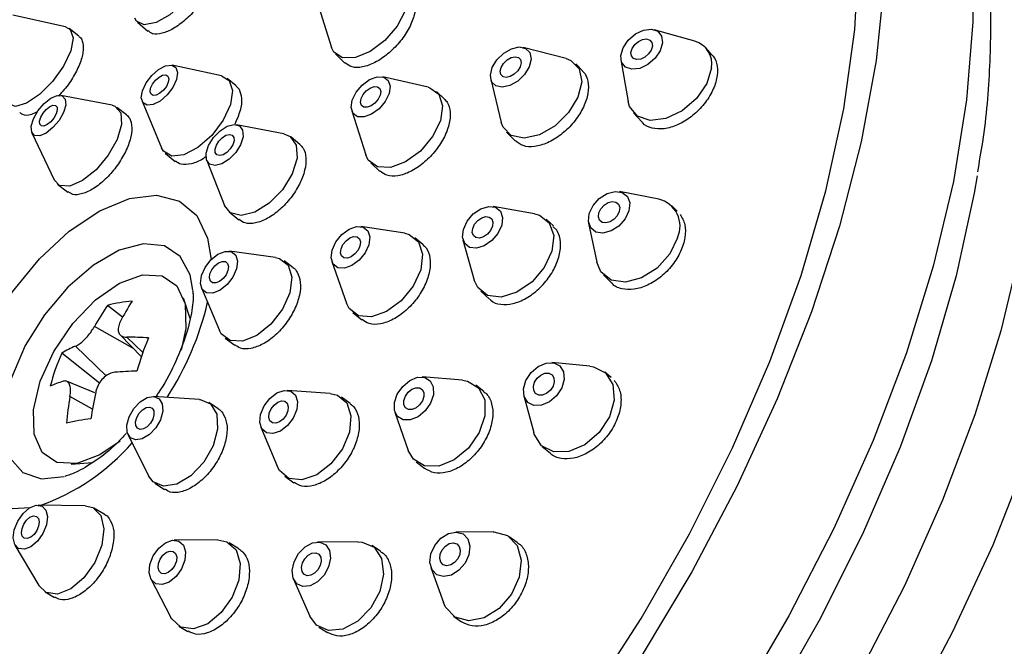
# Model space of a CAD drawing. Units: millimetres. Extents: x 3 to 3296, y 5 to 3295.
# Drawn here: x 2664 to 2699, y 919 to 942 of the extents above; entities that cross this region are included whole.
import ezdxf

# ---------------------------------------------------------------- set-up
doc = ezdxf.new("R2010")
doc.units = ezdxf.units.MM

msp = doc.modelspace()

# ---------------------------------------------------------------- linework, layer by layer
at = {"color": 7, "linetype": 'Continuous', "lineweight": 25}
for p, q in [((2674.521, 942.185), (2675.053, 940.507)), ((2665.471, 941.25), (2663.565, 941.669)), ((2668.059, 941.42), (2668.429, 941.093)), ((2665.952, 940.911), (2665.603, 941.188)), ((2688.152, 940.729), (2686.688, 941.146)), ((2683.508, 940.108), (2681.963, 940.508)), ((2675.196, 940.271), (2675.539, 939.941)), ((2688.765, 940.245), (2688.543, 940.492)), ((2671.087, 939.486), (2669.307, 939.867)), ((2684.104, 939.661), (2683.856, 939.913)), ((2685.485, 940.063), (2685.747, 938.563)), ((2678.535, 939.07), (2676.905, 939.444)), ((2671.617, 939.12), (2671.298, 939.385)), ((2671.614, 939.116), (2671.72, 939)), ((2680.795, 939.357), (2681.173, 937.806)), ((2667.145, 938.424), (2665.299, 938.778)), ((2679.116, 938.659), (2678.839, 938.914)), ((2668.224, 938.567), (2668.922, 936.886)), ((2667.666, 938.079), (2667.322, 938.345)), ((2675.781, 938.224), (2676.287, 936.631)), ((2685.942, 938.15), (2686.239, 937.819)), ((2673.34, 937.39), (2671.628, 937.722)), ((2664.255, 937.433), (2665.057, 935.733)), ((2681.363, 937.456), (2681.678, 937.137)), ((2673.911, 937.013), (2673.602, 937.27)), ((2669.059, 936.696), (2669.418, 936.397)), ((2670.558, 936.433), (2671.2, 934.812)), ((2676.467, 936.341), (2676.798, 936.035)), ((2665.176, 935.58), (2665.548, 935.292)), ((2686.848, 935.035), (2685.438, 935.309)), ((2671.367, 934.576), (2671.714, 934.288)), ((2682.37, 934.508), (2680.878, 934.769)), ((2687.513, 934.603), (2687.318, 934.795)), ((2683.05, 934.072), (2682.788, 934.31)), ((2684.321, 934.176), (2684.614, 932.771)), ((2677.693, 933.805), (2676.115, 934.051)), ((2683.175, 933.924), (2683.034, 934.054)), ((2678.348, 933.405), (2678.058, 933.646)), ((2679.793, 933.572), (2680.2, 932.113)), ((2673.036, 932.935), (2671.373, 933.161)), ((2673.666, 932.567), (2673.348, 932.81)), ((2675.067, 932.79), (2675.598, 931.284)), ((2684.86, 932.303), (2685.155, 932.013)), ((2670.365, 931.842), (2671.02, 930.297)), ((2680.439, 931.716), (2680.749, 931.435)), ((2669.957, 930.74), (2669.722, 931.466)), ((2667.523, 930.777), (2666.984, 931.208)), ((2675.821, 930.954), (2676.147, 930.683)), ((2667.897, 929.67), (2666.508, 930.448)), ((2667.437, 930.145), (2668.2, 929.357)), ((2668.252, 929.506), (2667.682, 930.059)), ((2671.224, 930.028), (2671.564, 929.768)), ((2666.927, 928.662), (2665.822, 929.734)), ((2666.688, 928.4), (2665.33, 929.487)), ((2684.368, 929.015), (2683.001, 929.144)), ((2685.136, 928.604), (2684.908, 928.797)), ((2666.525, 928.052), (2665.506, 928.471)), ((2679.781, 928.506), (2678.323, 928.626)), ((2675.007, 928.034), (2673.453, 928.144)), ((2680.54, 928.107), (2680.255, 928.329)), ((2666.437, 927.467), (2665.627, 927.921)), ((2670.294, 927.815), (2668.641, 927.922)), ((2675.727, 927.669), (2675.412, 927.894)), ((2681.989, 927.946), (2682.344, 926.62)), ((2670.973, 927.477), (2670.629, 927.706)), ((2677.342, 927.363), (2677.819, 925.98)), ((2672.506, 926.82), (2673.113, 925.385)), ((2667.723, 926.544), (2668.459, 925.06)), ((2682.649, 926.124), (2682.942, 925.876)), ((2665.668, 925.489), (2666.435, 925.539)), ((2678.108, 925.565), (2678.417, 925.325)), ((2673.376, 925.047), (2673.701, 924.815)), ((2668.689, 924.793), (2669.029, 924.566)), ((2666.171, 923.984), (2664.48, 924.005)), ((2666.863, 923.682), (2666.487, 923.901)), ((2670.953, 922.751), (2669.386, 922.744)), ((2680.882, 923.041), (2679.536, 923.036)), ((2681.751, 922.664), (2681.463, 922.867)), ((2663.644, 922.567), (2664.499, 921.108)), ((2671.71, 922.434), (2671.361, 922.644)), ((2676.006, 922.688), (2674.555, 922.677)), ((2676.821, 922.344), (2676.503, 922.55)), ((2678.64, 921.762), (2679.088, 920.494)), ((2668.543, 921.347), (2669.268, 919.958)), ((2673.687, 921.338), (2674.271, 920.009)), ((2664.728, 920.875), (2665.073, 920.674)), ((2679.448, 920.005), (2679.742, 919.798)), ((2669.553, 919.647), (2669.88, 919.45)), ((2674.6, 919.612), (2674.91, 919.411))]:
    msp.add_line(p, q, dxfattribs=at)
at = {"color": 7, "linetype": 'Continuous', "lineweight": 25, "flags": 128}
for points in [[(2684.292, 916.942), (2686.212, 919.92), (2687.958, 922.974), (2689.512, 926.075), (2690.857, 929.189), (2691.981, 932.286), (2692.871, 935.333), (2693.518, 938.299), (2693.915, 941.153), (2694.06, 943.867), (2693.949, 946.412), (2693.585, 948.763), (2692.97, 950.895), (2692.112, 952.786), (2691.019, 954.418), (2689.702, 955.772), (2688.175, 956.836), (2686.454, 957.598), (2684.556, 958.051), (2682.5, 958.19), (2680.308, 958.013), (2678.002, 957.522), (2678.002, 957.522)], [(2693.147, 955.004), (2694.242, 954.064), (2695.497, 952.572), (2696.523, 950.809), (2697.31, 948.791), (2697.85, 946.539), (2698.138, 944.076), (2698.17, 941.425), (2697.947, 938.614), (2697.47, 935.67), (2696.745, 932.622), (2695.779, 929.501), (2694.58, 926.337), (2693.162, 923.163), (2691.538, 920.01), (2689.725, 916.908)], [(2670.226, 944.121), (2670.416, 944.003), (2670.517, 943.676), (2670.421, 943.205), (2670.141, 942.661), (2669.722, 942.128), (2669.226, 941.687), (2668.728, 941.405), (2668.306, 941.324), (2668.023, 941.458), (2667.961, 941.563)], [(2677.382, 942.926), (2677.681, 942.727), (2677.802, 942.341), (2677.712, 941.832), (2677.423, 941.278), (2676.98, 940.762), (2676.45, 940.363), (2675.914, 940.142), (2675.454, 940.132), (2675.139, 940.336), (2675.053, 940.507)], [(2694.979, 942.857), (2694.685, 940.039), (2694.147, 937.1), (2693.368, 934.068), (2692.357, 930.972), (2691.123, 927.842), (2689.678, 924.708), (2688.036, 921.601), (2686.213, 918.55)], [(2665.471, 941.25), (2665.639, 941.155), (2665.74, 940.847), (2665.654, 940.382), (2665.395, 939.832), (2665.001, 939.279), (2664.534, 938.809), (2664.063, 938.493), (2663.661, 938.378), (2663.389, 938.483), (2663.335, 938.564)], [(2686.985, 940.667), (2686.902, 940.386), (2686.717, 940.114), (2686.458, 939.892), (2686.165, 939.753), (2685.882, 939.719), (2685.653, 939.795), (2685.512, 939.97), (2685.481, 940.216), (2685.564, 940.497), (2685.749, 940.769), (2686.008, 940.992), (2686.301, 941.13), (2686.584, 941.164), (2686.813, 941.088), (2686.954, 940.913), (2686.985, 940.667)], [(2682.245, 940.089), (2682.178, 939.812), (2682.01, 939.532), (2681.766, 939.293), (2681.484, 939.131), (2681.206, 939.069), (2680.975, 939.119), (2680.826, 939.272), (2680.782, 939.504), (2680.849, 939.781), (2681.017, 940.061), (2681.26, 940.3), (2681.543, 940.462), (2681.82, 940.524), (2682.051, 940.474), (2682.2, 940.321), (2682.245, 940.089)], [(2686.62, 940.557), (2686.577, 940.413), (2686.482, 940.273), (2686.349, 940.159), (2686.198, 940.087), (2686.052, 940.07), (2685.935, 940.109), (2685.862, 940.199), (2685.846, 940.326), (2685.889, 940.47), (2685.984, 940.61), (2686.117, 940.724), (2686.268, 940.796), (2686.413, 940.813), (2686.531, 940.774), (2686.604, 940.684), (2686.62, 940.557)], [(2681.889, 939.947), (2681.855, 939.804), (2681.769, 939.661), (2681.643, 939.538), (2681.498, 939.454), (2681.355, 939.422), (2681.237, 939.448), (2681.16, 939.526), (2681.137, 939.646), (2681.172, 939.789), (2681.258, 939.932), (2681.383, 940.055), (2681.528, 940.139), (2681.671, 940.17), (2681.79, 940.145), (2681.867, 940.066), (2681.889, 939.947)], [(2669.293, 939.87), (2669.445, 939.784), (2669.507, 939.6), (2669.469, 939.348), (2669.337, 939.064), (2669.132, 938.793), (2668.884, 938.575), (2668.631, 938.444), (2668.412, 938.42), (2668.26, 938.506), (2668.198, 938.689), (2668.236, 938.942), (2668.368, 939.226), (2668.573, 939.497), (2668.821, 939.715), (2669.074, 939.846), (2669.293, 939.87)], [(2683.508, 940.108), (2683.685, 940.039), (2683.983, 939.734), (2684.072, 939.269)], [(2669.079, 939.518), (2669.157, 939.473), (2669.189, 939.379), (2669.169, 939.249), (2669.102, 939.103), (2668.996, 938.964), (2668.868, 938.852), (2668.738, 938.784), (2668.626, 938.772), (2668.548, 938.816), (2668.516, 938.911), (2668.535, 939.041), (2668.603, 939.186), (2668.709, 939.326), (2668.836, 939.438), (2668.966, 939.505), (2669.079, 939.518)], [(2671.087, 939.486), (2671.364, 939.318), (2671.487, 938.952), (2671.411, 938.446), (2671.148, 937.879), (2670.737, 937.336), (2670.241, 936.901), (2669.735, 936.639), (2669.297, 936.591), (2668.993, 936.763), (2668.922, 936.886)], [(2677.167, 939.109), (2677.127, 938.841), (2676.987, 938.556), (2676.766, 938.296), (2676.5, 938.101), (2676.228, 938), (2675.993, 938.01), (2675.829, 938.128), (2675.761, 938.337), (2675.801, 938.604), (2675.942, 938.89), (2676.162, 939.15), (2676.429, 939.345), (2676.7, 939.445), (2676.936, 939.436), (2677.1, 939.317), (2677.167, 939.109)], [(2688.747, 939.771), (2688.58, 939.21), (2688.21, 938.665), (2687.692, 938.221), (2687.106, 937.943), (2686.541, 937.876), (2686.082, 938.028), (2685.8, 938.377), (2685.747, 938.563)], [(2676.826, 938.921), (2676.805, 938.784), (2676.733, 938.637), (2676.62, 938.503), (2676.483, 938.403), (2676.343, 938.351), (2676.222, 938.356), (2676.137, 938.417), (2676.103, 938.524), (2676.123, 938.662), (2676.196, 938.809), (2676.309, 938.942), (2676.446, 939.043), (2676.586, 939.094), (2676.707, 939.089), (2676.791, 939.029), (2676.826, 938.921)], [(2684.072, 939.269), (2683.938, 938.715), (2683.602, 938.156), (2683.115, 937.678), (2682.551, 937.352), (2681.995, 937.23), (2681.534, 937.329), (2681.236, 937.635), (2681.173, 937.806)], [(2664.935, 938.675), (2665.166, 938.774), (2665.349, 938.762), (2665.457, 938.642), (2665.472, 938.431), (2665.393, 938.162), (2665.232, 937.876), (2665.012, 937.615), (2664.769, 937.421), (2664.538, 937.321), (2664.354, 937.333), (2664.247, 937.453), (2664.231, 937.664), (2664.31, 937.933), (2664.472, 938.219), (2664.691, 938.48), (2664.935, 938.675)], [(2678.535, 939.07), (2678.596, 939.053), (2678.924, 938.817), (2679.058, 938.399)], [(2664.894, 938.37), (2665.013, 938.421), (2665.107, 938.415), (2665.163, 938.353), (2665.171, 938.245), (2665.13, 938.107), (2665.047, 937.959), (2664.934, 937.825), (2664.809, 937.725), (2664.69, 937.674), (2664.596, 937.68), (2664.541, 937.742), (2664.533, 937.85), (2664.573, 937.989), (2664.656, 938.136), (2664.769, 938.27), (2664.894, 938.37)], [(2667.145, 938.424), (2667.244, 938.392), (2667.459, 938.152), (2667.49, 937.731), (2667.332, 937.192), (2667.009, 936.619), (2666.571, 936.098), (2666.083, 935.709), (2665.621, 935.511), (2665.255, 935.533), (2665.057, 935.733)], [(2679.058, 938.399), (2678.979, 937.865), (2678.697, 937.294), (2678.257, 936.773), (2677.724, 936.383), (2677.181, 936.183), (2676.709, 936.202), (2676.381, 936.438), (2676.287, 936.631)], [(2671.851, 937.521), (2671.864, 937.284), (2671.776, 937.001), (2671.6, 936.717), (2671.364, 936.474), (2671.103, 936.31), (2670.856, 936.248), (2670.662, 936.3), (2670.55, 936.456), (2670.537, 936.694), (2670.624, 936.976), (2670.8, 937.261), (2671.036, 937.503), (2671.298, 937.668), (2671.544, 937.729), (2671.739, 937.677), (2671.851, 937.521)], [(2671.535, 937.262), (2671.542, 937.14), (2671.496, 936.995), (2671.406, 936.849), (2671.284, 936.724), (2671.15, 936.639), (2671.023, 936.608), (2670.923, 936.635), (2670.866, 936.715), (2670.859, 936.837), (2670.904, 936.982), (2670.994, 937.129), (2671.116, 937.253), (2671.25, 937.338), (2671.377, 937.369), (2671.477, 937.343), (2671.535, 937.262)], [(2673.34, 937.39), (2673.561, 937.3), (2673.785, 936.988)], [(2673.785, 936.988), (2673.812, 936.513), (2673.636, 935.948), (2673.285, 935.379), (2672.812, 934.894), (2672.289, 934.565), (2671.796, 934.442), (2671.408, 934.546), (2671.2, 934.812)], [(2698.332, 935.878), (2698.224, 935.25), (2697.574, 932.268), (2696.679, 929.205), (2695.55, 926.093), (2694.197, 922.962), (2692.635, 919.845), (2690.88, 916.774), (2688.95, 913.782), (2686.864, 910.897), (2684.644, 908.15), (2682.312, 905.569), (2679.894, 903.181), (2677.412, 901.011), (2674.894, 899.079), (2672.364, 897.407), (2671.416, 896.849)], [(2664.177, 923.909), (2663.561, 923.87), (2662.736, 924.078), (2662.109, 924.603), (2661.717, 925.414), (2661.583, 926.464), (2661.715, 927.692), (2662.105, 929.026), (2662.729, 930.388), (2663.553, 931.701), (2664.528, 932.887), (2665.598, 933.877), (2666.699, 934.615), (2667.769, 935.056), (2668.746, 935.176), (2669.571, 934.967), (2670.198, 934.442), (2670.59, 933.631), (2670.715, 932.857)], [(2685.776, 934.615), (2685.637, 934.323), (2685.411, 934.069), (2685.131, 933.89), (2684.839, 933.814), (2684.582, 933.852), (2684.397, 933.999), (2684.312, 934.232), (2684.342, 934.516), (2684.481, 934.808), (2684.707, 935.062), (2684.987, 935.241), (2685.279, 935.318), (2685.536, 935.279), (2685.721, 935.132), (2685.806, 934.899), (2685.776, 934.615)], [(2685.428, 934.591), (2685.356, 934.441), (2685.24, 934.31), (2685.096, 934.218), (2684.946, 934.179), (2684.814, 934.199), (2684.718, 934.274), (2684.675, 934.394), (2684.69, 934.54), (2684.761, 934.69), (2684.878, 934.821), (2685.022, 934.913), (2685.172, 934.952), (2685.304, 934.933), (2685.4, 934.857), (2685.443, 934.737), (2685.428, 934.591)], [(2681.192, 934.094), (2681.055, 933.801), (2680.834, 933.541), (2680.562, 933.355), (2680.28, 933.27), (2680.031, 933.299), (2679.854, 933.439), (2679.775, 933.667), (2679.807, 933.949), (2679.943, 934.243), (2680.165, 934.502), (2680.437, 934.689), (2680.719, 934.774), (2680.967, 934.744), (2681.145, 934.605), (2681.223, 934.376), (2681.192, 934.094)], [(2682.37, 934.508), (2682.549, 934.457), (2682.904, 934.178), (2683.062, 933.722), (2682.999, 933.157)], [(2680.856, 934.059), (2680.785, 933.908), (2680.671, 933.775), (2680.531, 933.679), (2680.386, 933.635), (2680.259, 933.65), (2680.168, 933.722), (2680.127, 933.839), (2680.143, 933.985), (2680.214, 934.135), (2680.327, 934.269), (2680.467, 934.365), (2680.612, 934.409), (2680.74, 934.393), (2680.831, 934.322), (2680.872, 934.204), (2680.856, 934.059)], [(2676.402, 933.396), (2676.268, 933.1), (2676.053, 932.835), (2675.79, 932.641), (2675.519, 932.547), (2675.281, 932.567), (2675.113, 932.698), (2675.041, 932.921), (2675.074, 933.201), (2675.209, 933.497), (2675.424, 933.762), (2675.687, 933.956), (2675.958, 934.05), (2676.195, 934.03), (2676.363, 933.899), (2676.436, 933.676), (2676.402, 933.396)], [(2677.693, 933.805), (2677.854, 933.764), (2678.189, 933.501), (2678.335, 933.055), (2678.268, 932.494)], [(2670.06, 931.75), (2669.96, 932.311), (2669.604, 932.975), (2669.029, 933.358), (2668.276, 933.432), (2667.402, 933.192), (2666.471, 932.656), (2665.552, 931.863), (2664.713, 930.872), (2664.017, 929.757), (2663.516, 928.6), (2663.246, 927.487), (2663.227, 926.501), (2663.461, 925.715), (2663.931, 925.186), (2664.601, 924.955), (2665.423, 925.039), (2665.423, 925.039)], [(2676.08, 933.348), (2676.011, 933.197), (2675.9, 933.06), (2675.765, 932.96), (2675.625, 932.912), (2675.503, 932.922), (2675.417, 932.99), (2675.379, 933.104), (2675.397, 933.249), (2675.466, 933.4), (2675.577, 933.537), (2675.712, 933.637), (2675.851, 933.685), (2675.973, 933.675), (2676.06, 933.607), (2676.097, 933.493), (2676.08, 933.348)], [(2687.523, 933.648), (2687.246, 933.065), (2686.793, 932.555), (2686.232, 932.197), (2685.65, 932.045), (2685.135, 932.122), (2684.765, 932.416), (2684.614, 932.771)], [(2699.89, 933.252), (2699.185, 930.291), (2698.246, 927.258), (2697.082, 924.184), (2695.704, 921.1), (2694.126, 918.036), (2692.364, 915.022), (2690.435, 912.089), (2688.359, 909.266), (2686.155, 906.58), (2683.847, 904.059), (2681.456, 901.727), (2679.007, 899.608), (2676.525, 897.723), (2674.032, 896.09), (2671.556, 894.725), (2669.119, 893.643), (2666.747, 892.854)], [(2671.631, 932.525), (2671.498, 932.228), (2671.29, 931.958), (2671.037, 931.755), (2670.779, 931.651), (2670.553, 931.661), (2670.396, 931.785), (2670.33, 932.002), (2670.366, 932.281), (2670.498, 932.578), (2670.706, 932.848), (2670.959, 933.051), (2671.218, 933.155), (2671.443, 933.144), (2671.601, 933.021), (2671.667, 932.804), (2671.631, 932.525)], [(2682.999, 933.157), (2682.725, 932.571), (2682.283, 932.051), (2681.738, 931.678), (2681.174, 931.509), (2680.678, 931.568), (2680.323, 931.847), (2680.2, 932.113)], [(2671.323, 932.466), (2671.255, 932.313), (2671.148, 932.174), (2671.018, 932.07), (2670.885, 932.016), (2670.769, 932.021), (2670.688, 932.085), (2670.654, 932.197), (2670.673, 932.34), (2670.741, 932.493), (2670.848, 932.632), (2670.978, 932.736), (2671.111, 932.79), (2671.227, 932.784), (2671.308, 932.721), (2671.342, 932.609), (2671.323, 932.466)], [(2673.036, 932.935), (2673.176, 932.902), (2673.491, 932.655), (2673.623, 932.221), (2673.551, 931.664)], [(2678.268, 932.494), (2677.999, 931.904), (2677.568, 931.374), (2677.042, 930.985), (2676.5, 930.796), (2676.025, 930.836), (2675.69, 931.1), (2675.598, 931.284)], [(2664.553, 928.475), (2665.041, 929.546), (2665.727, 930.555), (2666.543, 931.404), (2667.408, 932.008), (2668.239, 932.31), (2668.954, 932.278), (2669.484, 931.917), (2669.775, 931.262), (2669.8, 930.377), (2669.634, 929.589)], [(2673.551, 931.664), (2673.286, 931.07), (2672.87, 930.529), (2672.364, 930.123), (2671.847, 929.915), (2671.396, 929.936), (2671.081, 930.183), (2671.02, 930.297)], [(2683.353, 928.23), (2683.167, 927.946), (2682.911, 927.727), (2682.624, 927.605), (2682.349, 927.598), (2682.129, 927.709), (2681.997, 927.92), (2681.972, 928.199), (2682.06, 928.503), (2682.246, 928.786), (2682.502, 929.006), (2682.789, 929.128), (2683.064, 929.134), (2683.284, 929.024), (2683.416, 928.813), (2683.441, 928.534), (2683.353, 928.23)], [(2684.368, 929.015), (2684.493, 928.996), (2684.933, 928.775), (2685.198, 928.353), (2685.247, 927.796), (2685.072, 927.187)], [(2667.437, 926.31), (2666.701, 925.815), (2665.87, 925.513), (2665.154, 925.545), (2664.625, 925.906), (2664.334, 926.561), (2664.309, 927.446), (2664.553, 928.475)], [(2678.622, 927.683), (2678.427, 927.403), (2678.172, 927.19), (2677.893, 927.078), (2677.635, 927.082), (2677.435, 927.202), (2677.326, 927.421), (2677.322, 927.704), (2677.425, 928.009), (2677.619, 928.289), (2677.875, 928.502), (2678.153, 928.615), (2678.412, 928.61), (2678.611, 928.49), (2678.721, 928.271), (2678.725, 927.988), (2678.622, 927.683)], [(2679.781, 928.506), (2679.958, 928.476), (2680.357, 928.235), (2680.577, 927.797), (2680.584, 927.231), (2680.378, 926.621)], [(2683.039, 928.296), (2682.943, 928.15), (2682.812, 928.037), (2682.664, 927.975), (2682.523, 927.971), (2682.41, 928.028), (2682.342, 928.137), (2682.329, 928.28), (2682.374, 928.437), (2682.47, 928.582), (2682.601, 928.695), (2682.749, 928.758), (2682.89, 928.761), (2683.003, 928.704), (2683.072, 928.596), (2683.084, 928.453), (2683.039, 928.296)], [(2673.673, 927.143), (2673.466, 926.872), (2673.21, 926.676), (2672.944, 926.584), (2672.71, 926.611), (2672.542, 926.752), (2672.466, 926.986), (2672.493, 927.278), (2672.621, 927.582), (2672.828, 927.853), (2673.084, 928.049), (2673.349, 928.141), (2673.584, 928.114), (2673.752, 927.973), (2673.828, 927.739), (2673.8, 927.448), (2673.673, 927.143)], [(2678.331, 927.762), (2678.231, 927.618), (2678.1, 927.509), (2677.957, 927.451), (2677.824, 927.453), (2677.721, 927.515), (2677.664, 927.627), (2677.663, 927.773), (2677.716, 927.93), (2677.815, 928.074), (2677.947, 928.183), (2678.09, 928.241), (2678.223, 928.239), (2678.326, 928.177), (2678.382, 928.065), (2678.384, 927.919), (2678.331, 927.762)], [(2668.717, 926.79), (2668.488, 926.548), (2668.235, 926.396), (2667.995, 926.357), (2667.804, 926.437), (2667.693, 926.623), (2667.678, 926.889), (2667.762, 927.192), (2667.93, 927.487), (2668.159, 927.729), (2668.413, 927.881), (2668.653, 927.921), (2668.843, 927.841), (2668.954, 927.654), (2668.969, 927.389), (2668.886, 927.086), (2668.717, 926.79)], [(2670.294, 927.815), (2670.317, 927.813), (2670.697, 927.653), (2670.919, 927.28), (2670.95, 926.749), (2670.783, 926.143), (2670.446, 925.552)], [(2673.417, 927.25), (2673.311, 927.111), (2673.179, 927.01), (2673.043, 926.962), (2672.922, 926.976), (2672.836, 927.049), (2672.797, 927.169), (2672.811, 927.319), (2672.876, 927.475), (2672.983, 927.615), (2673.114, 927.716), (2673.251, 927.763), (2673.371, 927.749), (2673.458, 927.677), (2673.497, 927.556), (2673.483, 927.406), (2673.417, 927.25)], [(2675.007, 928.034), (2675.268, 927.974), (2675.604, 927.692), (2675.756, 927.223), (2675.701, 926.641), (2675.447, 926.032)], [(2668.526, 926.96), (2668.408, 926.835), (2668.278, 926.757), (2668.154, 926.737), (2668.057, 926.778), (2668, 926.874), (2667.992, 927.01), (2668.035, 927.166), (2668.121, 927.318), (2668.239, 927.442), (2668.369, 927.521), (2668.493, 927.541), (2668.591, 927.5), (2668.648, 927.404), (2668.655, 927.267), (2668.613, 927.111), (2668.526, 926.96)], [(2685.072, 927.187), (2684.7, 926.62), (2684.188, 926.181), (2683.614, 925.937), (2683.064, 925.924), (2682.624, 926.146), (2682.359, 926.567), (2682.344, 926.62)], [(2680.378, 926.621), (2679.99, 926.061), (2679.478, 925.635), (2678.922, 925.41), (2678.405, 925.418), (2678.006, 925.659), (2677.819, 925.98)], [(2675.447, 926.032), (2675.032, 925.49), (2674.521, 925.097), (2673.99, 924.913), (2673.52, 924.967), (2673.184, 925.249), (2673.113, 925.385)], [(2700.12, 925.693), (2698.887, 922.565), (2697.443, 919.434), (2695.802, 916.329), (2693.98, 913.28), (2691.995, 910.316), (2689.865, 907.467), (2687.611, 904.759), (2685.255, 902.219), (2682.819, 899.871), (2680.328, 897.738), (2677.804, 895.84), (2675.272, 894.196), (2672.757, 892.821), (2670.283, 891.728)], [(2670.446, 925.552), (2669.989, 925.068), (2669.481, 924.764), (2669.001, 924.685), (2668.621, 924.845), (2668.459, 925.06)], [(2664.222, 922.507), (2663.983, 922.414), (2663.777, 922.441), (2663.634, 922.585), (2663.578, 922.823), (2663.615, 923.12), (2663.742, 923.431), (2663.938, 923.707), (2664.173, 923.907), (2664.413, 924.001), (2664.619, 923.973), (2664.762, 923.83), (2664.818, 923.591), (2664.781, 923.294), (2664.654, 922.984), (2664.458, 922.708), (2664.222, 922.507)], [(2666.171, 923.984), (2666.45, 923.92), (2666.735, 923.633), (2666.848, 923.156), (2666.772, 922.562), (2666.519, 921.941), (2666.127, 921.389), (2665.656, 920.988)], [(2664.211, 922.847), (2664.088, 922.799), (2663.981, 922.813), (2663.908, 922.887), (2663.879, 923.01), (2663.898, 923.162), (2663.963, 923.322), (2664.064, 923.464), (2664.185, 923.567), (2664.308, 923.615), (2664.415, 923.601), (2664.488, 923.527), (2664.517, 923.405), (2664.498, 923.252), (2664.433, 923.092), (2664.332, 922.95), (2664.211, 922.847)], [(2670.953, 922.751), (2671.287, 922.683), (2671.614, 922.389), (2671.765, 921.906), (2671.717, 921.306), (2671.477, 920.683), (2671.082, 920.13)], [(2679.868, 921.913), (2679.646, 921.656), (2679.375, 921.487), (2679.096, 921.431), (2678.851, 921.498), (2678.678, 921.676), (2678.604, 921.94), (2678.639, 922.248), (2678.778, 922.554), (2679, 922.811), (2679.272, 922.98), (2679.551, 923.036), (2679.796, 922.969), (2679.968, 922.791), (2680.043, 922.527), (2680.008, 922.219), (2679.868, 921.913)], [(2680.882, 923.041), (2680.911, 923.041), (2681.4, 922.908), (2681.746, 922.55), (2681.894, 922.023), (2681.824, 921.407), (2681.546, 920.795)], [(2669.45, 921.433), (2669.205, 921.234), (2668.95, 921.143), (2668.723, 921.173), (2668.559, 921.32), (2668.484, 921.562), (2668.508, 921.861), (2668.628, 922.173), (2668.825, 922.45), (2669.07, 922.649), (2669.326, 922.74), (2669.553, 922.71), (2669.716, 922.563), (2669.792, 922.321), (2669.768, 922.022), (2669.648, 921.71), (2669.45, 921.433)], [(2674.785, 921.483), (2674.551, 921.244), (2674.284, 921.101), (2674.023, 921.076), (2673.808, 921.172), (2673.673, 921.375), (2673.637, 921.654), (2673.706, 921.966), (2673.87, 922.264), (2674.103, 922.503), (2674.371, 922.646), (2674.632, 922.672), (2674.846, 922.576), (2674.982, 922.373), (2675.018, 922.094), (2674.949, 921.782), (2674.785, 921.483)], [(2676.006, 922.688), (2676.16, 922.677), (2676.59, 922.485), (2676.861, 922.079), (2676.933, 921.522), (2676.794, 920.897), (2676.466, 920.3)], [(2679.604, 922.069), (2679.489, 921.936), (2679.35, 921.849), (2679.206, 921.821), (2679.08, 921.855), (2678.992, 921.947), (2678.953, 922.083), (2678.971, 922.241), (2679.043, 922.398), (2679.157, 922.531), (2679.297, 922.618), (2679.44, 922.646), (2679.566, 922.612), (2679.655, 922.52), (2679.693, 922.385), (2679.675, 922.226), (2679.604, 922.069)], [(2669.299, 921.68), (2669.172, 921.578), (2669.041, 921.531), (2668.924, 921.546), (2668.84, 921.622), (2668.801, 921.746), (2668.814, 921.9), (2668.875, 922.061), (2668.977, 922.203), (2669.103, 922.305), (2669.235, 922.352), (2669.351, 922.337), (2669.435, 922.261), (2669.474, 922.137), (2669.462, 921.983), (2669.4, 921.822), (2669.299, 921.68)], [(2674.563, 921.673), (2674.442, 921.55), (2674.305, 921.477), (2674.171, 921.463), (2674.06, 921.513), (2673.991, 921.617), (2673.972, 921.761), (2674.008, 921.921), (2674.092, 922.075), (2674.212, 922.198), (2674.35, 922.271), (2674.484, 922.284), (2674.594, 922.235), (2674.664, 922.131), (2674.682, 921.987), (2674.647, 921.826), (2674.563, 921.673)], [(2665.656, 920.988), (2665.178, 920.801), (2664.765, 920.855), (2664.499, 921.108)], [(2681.546, 920.795), (2681.101, 920.281), (2680.559, 919.943), (2680, 919.832), (2679.511, 919.965), (2679.166, 920.322), (2679.088, 920.494)], [(2676.466, 920.3), (2675.999, 919.822), (2675.464, 919.536), (2674.942, 919.485), (2674.513, 919.677), (2674.271, 920.009)], [(2671.082, 920.13), (2670.592, 919.731), (2670.081, 919.548), (2669.627, 919.609), (2669.3, 919.903), (2669.268, 919.958)]]:
    msp.add_lwpolyline(points, dxfattribs=at)
at = {"color": 7, "linetype": 'Continuous', "lineweight": 25}
for centre, radius, start, end in [((2687.925, 939.924), 0.836, 349.4743, 74.263), ((2686.624, 934.068), 0.993, 334.9627, 76.9846), ((2668.324, 926.131), 5.251, 95.0271, 104.7868), ((2675.084, 926.76), 8.561, 147.4875, 153.2759), ((2660.263, 933.689), 10.591, 326.8029, 347.0876), ((2673.078, 926.862), 7.485, 144.5018, 151.3721), ((2667.782, 921.515), 8.545, 85.4849, 90.6732), ((2678.344, 925.915), 10.712, 157.3887, 164.1637), ((2666.953, 926.866), 3.083, 111.5288, 121.7703), ((2673.021, 926.135), 8.39, 156.4493, 165.1031), ((2668.414, 913.581), 15.261, 91.411, 94.4043), ((2666.516, 924.828), 3.817, 107.2863, 114.8308), ((2678.798, 925.409), 12.531, 167.6742, 172.1638), ((2674.821, 926.254), 9.344, 169.7226, 175.648), ((2667.414, 918.626), 8.554, 96.9135, 102.9004), ((2661.892, 931.46), 7.926, 289.5016, 318.9361)]:
    msp.add_arc(centre, radius, start, end, dxfattribs=at)
for points, knots in [([(2698.345, 936.021), (2698.409, 936.38), (2698.646, 937.692), (2698.815, 939.862), (2698.844, 942.507), (2698.612, 945.008), (2698.135, 947.348), (2697.408, 949.493), (2696.443, 951.423), (2695.24, 953.09), (2694.131, 954.277), (2693.365, 954.806), (2693.139, 954.962)], [0, 0, 0, 0, 0.043394, 0.158875, 0.274647, 0.39057, 0.506236, 0.621073, 0.734363, 0.845499, 0.954346, 1, 1, 1, 1]), ([(2670.695, 943.759), (2670.731, 943.719), (2670.829, 943.61), (2670.869, 943.312), (2670.777, 942.878), (2670.545, 942.391), (2670.203, 941.908), (2669.789, 941.483), (2669.348, 941.164), (2668.936, 940.993), (2668.612, 940.966), (2668.492, 941.066), (2668.442, 941.108)], [0, 0, 0, 0, 0.064023, 0.171431, 0.278837, 0.386265, 0.493691, 0.601086, 0.708433, 0.815736, 0.923019, 1, 1, 1, 1]), ([(2677.896, 942.518), (2677.928, 942.487), (2678.036, 942.381), (2678.106, 942.09), (2678.051, 941.648), (2677.841, 941.155), (2677.507, 940.672), (2677.083, 940.252), (2676.618, 939.941), (2676.168, 939.78), (2675.782, 939.77), (2675.621, 939.891), (2675.545, 939.949)], [0, 0, 0, 0, 0.045367, 0.152672, 0.259977, 0.367306, 0.474684, 0.582104, 0.689541, 0.796964, 0.904345, 1, 1, 1, 1]), ([(2684.409, 880.153), (2684.827, 880.275), (2686.033, 880.627), (2688.065, 881.423), (2690.502, 882.617), (2692.953, 884.068), (2695.397, 885.757), (2697.812, 887.669), (2700.18, 889.786), (2702.481, 892.087), (2704.697, 894.555), (2706.809, 897.167), (2708.8, 899.9), (2710.654, 902.733), (2712.355, 905.64), (2713.887, 908.598), (2715.239, 911.582), (2716.397, 914.567), (2717.351, 917.529), (2718.092, 920.444), (2718.612, 923.289), (2718.903, 926.04), (2718.959, 928.677), (2718.775, 931.174), (2718.349, 933.509), (2717.679, 935.655), (2716.775, 937.588), (2715.638, 939.272), (2714.465, 940.577), (2713.596, 941.202), (2713.251, 941.451)], [0, 0, 0, 0, 0.019606, 0.056573, 0.093582, 0.130588, 0.16755, 0.204455, 0.241305, 0.278107, 0.314871, 0.351608, 0.388329, 0.425046, 0.461767, 0.498503, 0.535265, 0.572065, 0.608915, 0.645828, 0.682813, 0.719878, 0.757016, 0.794205, 0.831357, 0.868342, 0.90498, 0.941096, 0.976607, 1, 1, 1, 1]), ([(2665.944, 940.9), (2665.958, 940.894), (2666.025, 940.869), (2666.051, 940.794), (2666.072, 940.735)], [0, 0, 0, 0, 0.218187, 1, 1, 1, 1]), ([(2666.072, 940.735), (2666.091, 940.629), (2666.13, 940.416), (2666.011, 939.96), (2665.773, 939.469), (2665.492, 939.047), (2665.289, 938.841), (2665.22, 938.771)], [0, 0, 0, 0, 0.221526, 0.443053, 0.664558, 0.88598, 1, 1, 1, 1]), ([(2688.759, 940.24), (2688.776, 940.225), (2688.884, 940.126), (2688.977, 939.843), (2688.965, 939.389), (2688.781, 938.887), (2688.456, 938.404), (2688.023, 937.991), (2687.531, 937.695), (2687.032, 937.547), (2686.601, 937.58), (2686.328, 937.686), (2686.257, 937.812), (2686.248, 937.826)], [0, 0, 0, 0, 0.019287, 0.126505, 0.233724, 0.340899, 0.448103, 0.555418, 0.66288, 0.770459, 0.878073, 0.985626, 1, 1, 1, 1]), ([(2684.097, 939.655), (2684.13, 939.622), (2684.248, 939.505), (2684.334, 939.195), (2684.295, 938.734), (2684.093, 938.23), (2683.758, 937.747), (2683.324, 937.337), (2682.841, 937.046), (2682.366, 936.91), (2681.95, 936.93), (2681.769, 937.073), (2681.682, 937.142)], [0, 0, 0, 0, 0.042278, 0.149518, 0.25676, 0.363986, 0.471249, 0.578594, 0.686031, 0.793528, 0.901029, 1, 1, 1, 1]), ([(2671.72, 939), (2671.76, 938.896), (2671.842, 938.689), (2671.786, 938.235), (2671.639, 937.904), (2671.565, 937.738)], [0, 0, 0, 0, 0.333321, 0.666641, 1, 1, 1, 1]), ([(2679.111, 938.654), (2679.149, 938.616), (2679.269, 938.498), (2679.354, 938.186), (2679.311, 937.728), (2679.112, 937.222), (2678.784, 936.732), (2678.363, 936.311), (2677.895, 936.006), (2677.437, 935.856), (2677.048, 935.858), (2676.882, 935.987), (2676.807, 936.046)], [0, 0, 0, 0, 0.051425, 0.158714, 0.266003, 0.373291, 0.480608, 0.587971, 0.69538, 0.802812, 0.910236, 1, 1, 1, 1]), ([(2664.459, 938.188), (2664.383, 938.151), (2664.177, 938.05), (2663.948, 938.044), (2663.854, 938.134), (2663.822, 938.165)], [0, 0, 0, 0, 0.279911, 0.755962, 1, 1, 1, 1]), ([(2667.665, 938.078), (2667.706, 938.037), (2667.815, 937.93), (2667.878, 937.629), (2667.815, 937.186), (2667.613, 936.684), (2667.298, 936.183), (2666.905, 935.739), (2666.478, 935.4), (2666.069, 935.212), (2665.742, 935.173), (2665.613, 935.269), (2665.56, 935.309)], [0, 0, 0, 0, 0.06576, 0.173142, 0.280523, 0.387907, 0.495284, 0.602646, 0.709991, 0.817324, 0.924656, 1, 1, 1, 1]), ([(2673.908, 937.01), (2673.951, 936.969), (2674.071, 936.853), (2674.155, 936.541), (2674.111, 936.086), (2673.919, 935.578), (2673.602, 935.079), (2673.197, 934.645), (2672.747, 934.322), (2672.308, 934.155), (2671.943, 934.139), (2671.791, 934.253), (2671.725, 934.302)], [0, 0, 0, 0, 0.0591837, 0.1665154, 0.273847, 0.3811834, 0.4885347, 0.5959036, 0.7032847, 0.8106676, 0.9180408, 1, 1, 1, 1]), ([(2670.542, 936.583), (2670.503, 936.552), (2670.32, 936.41), (2669.995, 936.295), (2669.639, 936.256), (2669.493, 936.362), (2669.428, 936.41)], [0, 0, 0, 0, 0.087858, 0.414421, 0.740931, 1, 1, 1, 1]), ([(2687.621, 934.487), (2687.687, 934.371), (2687.82, 934.138), (2687.816, 933.656), (2687.657, 933.143), (2687.35, 932.644), (2686.93, 932.217), (2686.447, 931.912), (2685.949, 931.758), (2685.512, 931.791), (2685.236, 931.891), (2685.163, 932.01), (2685.159, 932.016)], [0, 0, 0, 0, 0.110358, 0.22072, 0.330992, 0.441218, 0.551498, 0.661907, 0.772465, 0.883127, 0.993801, 1, 1, 1, 1]), ([(2680.759, 931.445), (2680.772, 931.427), (2680.859, 931.307), (2681.149, 931.229), (2681.588, 931.245), (2682.074, 931.444), (2682.538, 931.788), (2682.93, 932.241), (2683.206, 932.753), (2683.332, 933.262), (2683.308, 933.664), (2683.212, 933.852), (2683.175, 933.924)], [0, 0, 0, 0, 0.019767, 0.133427, 0.247177, 0.360975, 0.474755, 0.58846, 0.702066, 0.815593, 0.929094, 1, 1, 1, 1]), ([(2678.343, 933.4), (2678.386, 933.362), (2678.518, 933.245), (2678.627, 932.929), (2678.615, 932.461), (2678.445, 931.943), (2678.141, 931.438), (2677.737, 931), (2677.276, 930.68), (2676.816, 930.517), (2676.415, 930.511), (2676.236, 930.637), (2676.155, 930.695)], [0, 0, 0, 0, 0.052024, 0.159349, 0.266675, 0.373974, 0.481259, 0.588564, 0.695911, 0.803307, 0.910734, 1, 1, 1, 1]), ([(2673.814, 932.402), (2673.863, 932.288), (2673.96, 932.059), (2673.919, 931.577), (2673.74, 931.06), (2673.432, 930.552), (2673.033, 930.114), (2672.586, 929.793), (2672.146, 929.634), (2671.787, 929.625), (2671.637, 929.74), (2671.577, 929.786)], [0, 0, 0, 0, 0.115357, 0.230715, 0.346062, 0.461405, 0.576757, 0.692126, 0.807513, 0.922912, 1, 1, 1, 1]), ([(2673.665, 932.565), (2673.667, 932.564), (2673.737, 932.537), (2673.776, 932.469), (2673.814, 932.402)], [0, 0, 0, 0, 0.031661, 1, 1, 1, 1]), ([(2670.049, 931.743), (2670.055, 931.703), (2670.082, 931.527), (2670.027, 930.934), (2669.811, 930.062), (2669.398, 929.066), (2669.015, 928.322), (2668.748, 927.96), (2668.716, 927.917)], [0, 0, 0, 0, 0.063385, 0.279755, 0.501487, 0.73153, 0.967714, 1, 1, 1, 1]), ([(2667.437, 930.61), (2667.41, 930.545), (2667.356, 930.415), (2667.364, 930.246), (2667.44, 930.123), (2667.556, 930.065), (2667.648, 930.061), (2667.682, 930.059)], [0, 0, 0, 0, 0.220671, 0.441667, 0.658808, 0.874787, 1, 1, 1, 1]), ([(2665.822, 929.734), (2665.869, 929.758), (2665.965, 929.806), (2666.135, 929.953), (2666.301, 930.134), (2666.427, 930.308), (2666.486, 930.41), (2666.508, 930.448)], [0, 0, 0, 0, 0.220671, 0.441667, 0.658808, 0.874787, 1, 1, 1, 1]), ([(2667.242, 928.798), (2667.178, 928.785), (2667.048, 928.76), (2666.858, 928.627), (2666.699, 928.441), (2666.599, 928.249), (2666.568, 928.128), (2666.556, 928.084)], [0, 0, 0, 0, 0.220671, 0.441667, 0.658808, 0.874787, 1, 1, 1, 1]), ([(2665.627, 927.921), (2665.637, 927.998), (2665.657, 928.151), (2665.629, 928.334), (2665.559, 928.452), (2665.47, 928.492), (2665.406, 928.478), (2665.382, 928.473)], [0, 0, 0, 0, 0.220671, 0.441667, 0.658808, 0.874787, 1, 1, 1, 1]), ([(2685.24, 928.508), (2685.318, 928.395), (2685.473, 928.169), (2685.51, 927.685), (2685.393, 927.16), (2685.122, 926.64), (2684.732, 926.187), (2684.267, 925.852), (2683.773, 925.667), (2683.326, 925.674), (2683.037, 925.758), (2682.951, 925.873), (2682.946, 925.879)], [0, 0, 0, 0, 0.110446, 0.220896, 0.331236, 0.441458, 0.551645, 0.661897, 0.772283, 0.882816, 0.993444, 1, 1, 1, 1]), ([(2680.534, 928.1), (2680.57, 928.074), (2680.708, 927.973), (2680.85, 927.677), (2680.892, 927.21), (2680.77, 926.681), (2680.504, 926.159), (2680.123, 925.699), (2679.668, 925.353), (2679.195, 925.164), (2678.748, 925.137), (2678.527, 925.264), (2678.419, 925.327)], [0, 0, 0, 0, 0.036827, 0.144236, 0.251648, 0.358993, 0.466257, 0.573489, 0.68075, 0.788089, 0.895522, 1, 1, 1, 1]), ([(2670.971, 927.475), (2670.974, 927.474), (2671.047, 927.45), (2671.092, 927.383), (2671.134, 927.319)], [0, 0, 0, 0, 0.042067, 1, 1, 1, 1]), ([(2675.723, 927.663), (2675.768, 927.628), (2675.911, 927.52), (2676.047, 927.213), (2676.073, 926.746), (2675.943, 926.217), (2675.674, 925.693), (2675.298, 925.23), (2674.855, 924.881), (2674.4, 924.689), (2673.99, 924.657), (2673.796, 924.773), (2673.707, 924.826)], [0, 0, 0, 0, 0.050491, 0.157881, 0.265273, 0.37263, 0.479942, 0.587229, 0.694524, 0.801854, 0.909233, 1, 1, 1, 1]), ([(2671.134, 927.319), (2671.191, 927.207), (2671.304, 926.982), (2671.293, 926.499), (2671.145, 925.972), (2670.866, 925.448), (2670.49, 924.989), (2670.058, 924.646), (2669.623, 924.463), (2669.262, 924.436), (2669.104, 924.543), (2669.041, 924.585)], [0, 0, 0, 0, 0.115484, 0.230968, 0.346441, 0.461895, 0.577335, 0.692771, 0.808216, 0.923679, 1, 1, 1, 1]), ([(2667.648, 926.588), (2667.54, 926.469), (2667.177, 926.067), (2666.538, 925.576), (2665.872, 925.184), (2665.568, 925.085), (2665.439, 925.043)], [0, 0, 0, 0, 0.1364626, 0.4583012, 0.7703797, 1, 1, 1, 1]), ([(2667.035, 923.529), (2667.094, 923.421), (2667.213, 923.205), (2667.219, 922.724), (2667.092, 922.193), (2666.837, 921.656), (2666.484, 921.18), (2666.071, 920.815), (2665.652, 920.61), (2665.301, 920.562), (2665.145, 920.658), (2665.084, 920.694)], [0, 0, 0, 0, 0.115854, 0.231708, 0.347567, 0.46342, 0.579257, 0.695076, 0.81088, 0.926682, 1, 1, 1, 1]), ([(2666.86, 923.678), (2666.866, 923.676), (2666.942, 923.657), (2666.99, 923.59), (2667.035, 923.529)], [0, 0, 0, 0, 0.080815, 1, 1, 1, 1]), ([(2671.706, 922.429), (2671.758, 922.394), (2671.911, 922.292), (2672.067, 921.988), (2672.117, 921.521), (2672.015, 920.986), (2671.777, 920.446), (2671.428, 919.963), (2671.007, 919.589), (2670.565, 919.373), (2670.167, 919.318), (2669.973, 919.419), (2669.888, 919.464)], [0, 0, 0, 0, 0.055678, 0.163105, 0.270533, 0.377946, 0.485318, 0.592641, 0.699931, 0.807217, 0.914531, 1, 1, 1, 1]), ([(2681.746, 922.656), (2681.782, 922.633), (2681.931, 922.536), (2682.099, 922.242), (2682.178, 921.771), (2682.091, 921.233), (2681.854, 920.696), (2681.493, 920.22), (2681.047, 919.858), (2680.57, 919.652), (2680.105, 919.613), (2679.863, 919.737), (2679.743, 919.799)], [0, 0, 0, 0, 0.034513, 0.142031, 0.249551, 0.356981, 0.464264, 0.571442, 0.678603, 0.785839, 0.893212, 1, 1, 1, 1]), ([(2676.816, 922.336), (2676.859, 922.309), (2677.01, 922.212), (2677.176, 921.917), (2677.246, 921.45), (2677.158, 920.914), (2676.924, 920.375), (2676.571, 919.892), (2676.139, 919.52), (2675.678, 919.305), (2675.241, 919.254), (2675.02, 919.365), (2674.914, 919.418)], [0, 0, 0, 0, 0.043, 0.150477, 0.257957, 0.365389, 0.472728, 0.579987, 0.687212, 0.794465, 0.901794, 1, 1, 1, 1])]:
    msp.add_open_spline(points, degree=3, knots=knots, dxfattribs=at)

doc.saveas('drawing.dxf')
